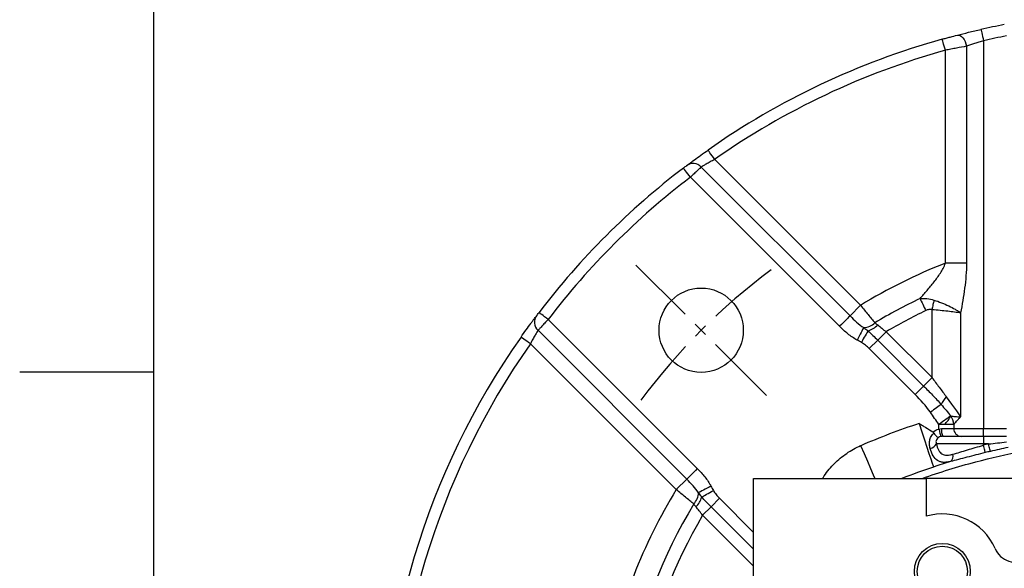
# Model space of a CAD drawing. Units: millimetres. Extents: x -24 to 1073, y -14 to 686.
# Drawn here: x -18 to 111, y 379 to 450 of the extents above; entities that cross this region are included whole.
import ezdxf
from ezdxf.enums import TextEntityAlignment as Align

# ---------------------------------------------------------------- set-up
doc = ezdxf.new("R2010")
doc.units = ezdxf.units.MM
doc.header["$LTSCALE"] = 15
doc.linetypes.add('CENTER', pattern=[2, 1.25, -0.25, 0.25, -0.25])
for name, color, linetype in [('CEN', 2, 'CENTER'), ('DIM', 3, 'Continuous'), ('MAIN', 7, 'Continuous')]:
    doc.layers.add(name, color=color, linetype=linetype)
doc.styles.add('ATTDEF', font='txt')

# ---------------------------------------------------------------- blocks, each defined once
blk = doc.blocks.new('GJA420')
at = {"color": 0}
for p, q in [((0, 0), (0, 192)), ((0, 115.5), (-5, 115.5))]:
    blk.add_line(p, q, dxfattribs=at)
at = {"color": 4, "style": 'ATTDEF'}
blk.add_attdef('料號', text='', height=2.5, dxfattribs=at).set_placement((120.5, 3), align=Align.MIDDLE_LEFT)
for tag, p in [('比例', (200.5, 3)), ('版本', (236.5, 3))]:
    blk.add_attdef(tag, text='', height=2.5, dxfattribs=at).set_placement(p, align=Align.MIDDLE_CENTER)
blk = doc.blocks.new('A$C29E14E4B')
at = {"layer": 'MAIN'}
for p, q in [((-51.5, 39), (-29, 39)), ((-51.5, 21.25), (-51.5, 39)), ((-29, 39), (-29, 34.06)), ((29, 39), (-29, 39)), ((29, 34.06), (29, 39)), ((29, 39), (51.5, 39)), ((51.5, 21.25), (51.5, 39)), ((-42.5, 21.25), (-51.5, 21.25)), ((51.5, 21.25), (42.5, 21.25)), ((-51.5, 12.75), (-42.5, 12.75)), ((-51.5, 4), (-51.5, 12.75)), ((42.5, 12.75), (51.5, 12.75)), ((51.5, 4), (51.5, 12.75)), ((-32.36, 3), (-51.5, 4)), ((51.5, 4), (32.36, 3)), ((-34.34, -12.28), (-43.5, 3.58)), ((43.5, 3.58), (34.34, -12.28)), ((-39, -11.09), (-39, -4.21)), ((39, -11.09), (39, -4.21)), ((-39, -21.87), (-39, -11.09)), ((-35.03, -11.09), (-39, -11.09)), ((35.03, -11.09), (39, -11.09)), ((39, -21.87), (39, -11.09)), ((-34.34, -12.28), (-34.34, -26.2)), ((34.34, -26.2), (34.34, -12.28)), ((-39, -29.82), (-39, -21.87)), ((-34.34, -21.87), (-39, -21.87)), ((34.34, -21.87), (39, -21.87)), ((39, -29.82), (39, -21.87)), ((-34.34, -27.54), (-34.34, -38.05)), ((34.34, -38.05), (34.34, -27.54)), ((-34.34, -29.82), (-39, -29.82)), ((-39, -34), (-39, -29.82)), ((34.34, -29.82), (39, -29.82)), ((39, -34), (39, -29.82)), ((-34.34, -34), (-39, -34)), ((-39, -49.16), (-39, -34)), ((34.34, -34), (39, -34)), ((39, -49.16), (39, -34)), ((-34.34, -38.05), (-34.34, -48.16)), ((34.34, -38.05), (-34.34, -38.05)), ((34.34, -38.05), (34.34, -48.16)), ((34.34, -48.16), (-34.34, -48.16)), ((39, -49.16), (-39, -49.16)), ((-39, -55.17), (-39, -49.16)), ((39, -55.17), (39, -49.16)), ((-10.5, -53.25), (-10.5, -55.17)), ((29.5, -52.75), (-10, -52.75)), ((30, -55.17), (30, -53.25)), ((-33.21, -55.17), (-39, -55.17)), ((-39, -70.83), (-39, -55.17)), ((-10.5, -55.17), (-20.79, -55.17)), ((-10.5, -55.17), (-10.5, -70.83)), ((39, -55.17), (30, -55.17)), ((30, -70.83), (30, -55.17)), ((39, -70.83), (39, -55.17)), ((-27.63, -59.9), (-29.37, -60.9)), ((-27, -59.54), (-27.63, -59.9)), ((-24.63, -60.9), (-26.37, -59.9)), ((-30, -61.27), (-30, -61.99)), ((-24, -61.27), (-24.63, -60.9)), ((-24, -61.99), (-24, -61.27)), ((-30, -61.99), (-30, -64.01)), ((-24, -64.01), (-24, -61.99)), ((-30, -64.01), (-30, -64.73)), ((-24, -64.73), (-24, -64.01)), ((-30, -64.73), (-29.37, -65.1)), ((-29.37, -65.1), (-27.63, -66.1)), ((-26.37, -66.1), (-24.63, -65.1)), ((-27, -66.46), (-26.37, -66.1)), ((-33.21, -70.83), (-39, -70.83)), ((-39, -76.84), (-39, -70.83)), ((-10.5, -70.83), (-20.79, -70.83)), ((-10.5, -70.83), (-10.5, -72.75)), ((30, -72.75), (30, -70.83)), ((39, -70.83), (30, -70.83)), ((39, -76.84), (39, -70.83)), ((-10, -73.25), (29.5, -73.25)), ((39, -76.84), (-39, -76.84)), ((-39, -91.79), (-39, -76.84)), ((39, -91.79), (39, -76.84)), ((-37.5, -77.84), (-37.5, -87.95)), ((37.5, -77.84), (-37.5, -77.84)), ((37.5, -77.84), (37.5, -87.95)), ((-37.5, -89.19), (-37.5, -87.95)), ((-37.5, -87.95), (37.5, -87.95)), ((37.5, -89.19), (37.5, -87.95)), ((-37.5, -89.19), (-43.5, -99.58)), ((43.5, -99.58), (37.5, -89.19)), ((-51.5, -100), (-35, -99.14)), ((-51.5, -108.75), (-51.5, -100)), ((-35, -99.14), (35, -99.14)), ((35, -99.14), (51.5, -100)), ((51.5, -108.75), (51.5, -100)), ((-42.5, -108.75), (-51.5, -108.75)), ((51.5, -108.75), (42.5, -108.75)), ((-39, -114.98), (-39, -110.59)), ((39, -114.98), (39, -110.59)), ((-39, -115.41), (-39, -114.98)), ((-38.74, -114.98), (-39, -114.98)), ((38.74, -114.98), (39, -114.98)), ((39, -115.41), (39, -114.98)), ((-51.5, -117.25), (-42.5, -117.25)), ((-51.5, -135), (-51.5, -117.25)), ((42.5, -117.25), (51.5, -117.25)), ((51.5, -135), (51.5, -117.25)), ((-51.5, -135), (51.5, -135))]:
    blk.add_line(p, q, dxfattribs=at)
at = {"layer": 'MAIN', "flags": 128}
for points in [[(-26.37, -59.9), (-26.6, -59.77), (-27, -59.54)], [(-29.37, -60.9), (-29.6, -61.04), (-30, -61.27)], [(-24.63, -65.1), (-24.4, -64.96), (-24, -64.73)], [(-27.63, -66.1), (-27.4, -66.23), (-27, -66.46)]]:
    blk.add_lwpolyline(points, dxfattribs=at)
at = {"layer": 'MAIN'}
for centre, radius in [((-26.87, 26.87), 3.65), ((-26.87, 26.87), 3.28), ((26.87, 26.87), 3.65), ((26.87, 26.87), 3.28), ((0, 0), 26), ((-26.87, -26.87), 3.65), ((-26.87, -26.87), 3.28), ((26.87, -26.87), 3.65), ((26.87, -26.87), 3.28), ((-27, -63), 10), ((-27, -63), 8.5)]:
    blk.add_circle(centre, radius, dxfattribs=at)
for centre, radius, start, end in [((-26.87, 26.87), 7.5, 23.3817, 106.4986), ((26.87, 26.87), 7.5, 73.5014, 156.6183), ((0, 0), 32.5, 60.9602, 119.0398), ((-17.23, 31.04), 3, 203.3817, 299.0398), ((17.23, 31.04), 3, 240.9602, 336.6183), ((-42.5, 17), 4.25, 270, 90), ((42.5, 17), 4.25, 90, 270), ((0, 0), 32.5, 174.7089, 209.0398), ((0, 0), 32.5, 330.9602, 5.2911), ((-31.04, -17.23), 3, 293.3817, 29.0398), ((31.04, -17.23), 3, 150.9602, 246.6183), ((-26.87, -26.87), 7.5, 113.3817, 336.6183), ((26.87, -26.87), 7.5, 203.3817, 66.6183), ((-17.23, -31.04), 3, 60.9602, 156.6183), ((17.23, -31.04), 3, 23.3817, 119.0398), ((0, 0), 32.5, 240.9602, 299.0398), ((-10, -53.25), 0.5, 90.0001, 179.9999), ((29.5, -53.25), 0.5, 359.9999, 90), ((-27, -63), 3.46, 90, 150), ((-27, -63), 3.46, 30, 90), ((-27, -63), 3.46, 150, 210), ((-27, -63), 3.46, 330, 30), ((-27, -63), 3.46, 210, 270), ((-27, -63), 3.46, 270, 330), ((-10, -72.75), 0.5, 180, 270), ((29.5, -72.75), 0.5, 270.0001, 360), ((-42.5, -113), 4.25, 270, 90), ((42.5, -113), 4.25, 90, 270)]:
    blk.add_arc(centre, radius, start, end, dxfattribs=at)
blk = doc.blocks.new('A$C645c1401')
at = {"layer": 'CEN', "ltscale": 0.5}
blk.add_line((50.17, 116.83), (33.15, 133.85), dxfattribs=at)
blk.add_arc((100, 67), 82.5, 126.6337, 143.3663, dxfattribs=at)
at = {"layer": 'MAIN', "linetype": 'Continuous'}
for p, q in [((76.29, 162.39), (76.29, 134.09)), ((78.5, 163.12), (78.5, 112.5)), ((73.53, 134.09), (73.53, 161.88)), ((41.67, 146.63), (61.09, 127.22)), ((43.42, 147.63), (62.46, 128.59)), ((59.72, 125.85), (40.25, 145.31)), ((76.29, 134.09), (73.53, 134.09)), ((62.46, 128.59), (61.09, 127.22)), ((71.79, 119.16), (71.79, 128.05)), ((75.52, 127.62), (75.52, 114.03)), ((21.69, 126.75), (41.15, 107.28)), ((39.78, 105.91), (20.37, 125.33)), ((65.8, 125.15), (64.7, 124.05)), ((65.8, 125.15), (71.79, 119.16)), ((38.41, 104.54), (19.37, 123.58)), ((64.7, 124.05), (63.59, 122.94)), ((64.7, 124.05), (70.69, 118.06)), ((69.58, 116.95), (63.59, 122.94)), ((72.69, 112.44), (72.69, 113.05)), ((73.39, 113.05), (72.69, 113.05)), ((73.03, 112.5), (74.63, 112.5)), ((74.63, 113.05), (73.39, 113.05)), ((74.63, 113.05), (74.63, 112.5)), ((74.63, 112.5), (78.5, 112.5)), ((78.5, 111.5), (78.5, 112.5)), ((78.5, 112.5), (81.5, 112.5)), ((73.2, 111.5), (78.5, 111.5)), ((78.5, 111.5), (78.5, 110.5)), ((78.5, 111.5), (81.5, 111.5)), ((78.5, 110.5), (72.36, 110.5)), ((79.17, 110.5), (78.5, 110.5)), ((78.5, 110.34), (78.5, 110.5)), ((38.41, 104.54), (39.78, 105.91)), ((42.95, 102.3), (44.06, 103.41)), ((44.06, 103.41), (48.5, 98.96)), ((41.85, 101.2), (42.95, 102.3)), ((48.5, 96.76), (42.95, 102.3)), ((48.5, 94.55), (41.85, 101.2))]:
    blk.add_line(p, q, dxfattribs=at)
at = {"layer": 'MAIN', "linetype": 'Continuous', "flags": 128}
for points in [[(78.17, 164.59), (78.18, 164.56), (78.2, 164.48), (78.23, 164.34), (78.27, 164.16), (78.32, 163.94), (78.37, 163.69), (78.44, 163.41), (78.5, 163.12)], [(73.53, 161.88), (73.45, 162.16), (73.37, 162.43), (73.3, 162.68), (73.24, 162.9), (73.19, 163.08), (73.15, 163.21), (73.13, 163.29), (73.12, 163.32)], [(75.09, 163.85), (75.26, 163.86), (75.44, 163.8), (75.63, 163.68), (75.81, 163.5), (75.97, 163.27), (76.11, 163), (76.21, 162.7), (76.29, 162.39)], [(43.42, 147.63), (43.25, 147.87), (43.09, 148.1), (42.94, 148.31), (42.81, 148.49), (42.7, 148.65), (42.62, 148.76), (42.57, 148.83), (42.55, 148.85)], [(40.25, 145.31), (40.08, 145.54), (39.91, 145.77), (39.75, 145.97), (39.61, 146.15), (39.5, 146.3), (39.41, 146.41), (39.36, 146.48), (39.34, 146.5)], [(70.22, 129.48), (70.3, 129.3), (70.39, 129.12), (70.48, 128.93), (70.58, 128.73), (70.67, 128.53), (70.77, 128.32), (70.87, 128.11), (70.97, 127.9)], [(72.03, 129.28), (72, 129.13), (71.97, 128.98), (71.94, 128.83), (71.91, 128.68), (71.88, 128.52), (71.85, 128.37), (71.82, 128.21), (71.79, 128.05)], [(21.69, 126.75), (21.46, 126.92), (21.23, 127.09), (21.03, 127.25), (20.85, 127.39), (20.7, 127.5), (20.59, 127.59), (20.52, 127.64), (20.5, 127.66)], [(61.09, 127.22), (61.01, 127.14), (60.9, 127.03), (60.76, 126.88), (60.58, 126.71), (60.39, 126.52), (60.17, 126.3), (59.95, 126.08), (59.72, 125.85)], [(62.87, 125.68), (62.81, 125.57), (62.73, 125.42), (62.63, 125.24), (62.53, 125.03), (62.41, 124.81), (62.28, 124.57), (62.15, 124.31), (62.01, 124.06)], [(63.42, 125.27), (63.35, 125.14), (63.26, 124.99), (63.17, 124.82), (63.06, 124.63), (62.95, 124.42), (62.82, 124.21), (62.7, 123.98), (62.57, 123.75)], [(19.37, 123.58), (19.13, 123.75), (18.9, 123.91), (18.69, 124.06), (18.51, 124.19), (18.35, 124.3), (18.24, 124.38), (18.17, 124.43), (18.15, 124.45)], [(71.79, 119.16), (71.63, 119), (71.48, 118.85), (71.33, 118.69), (71.18, 118.55), (71.04, 118.41), (70.91, 118.28), (70.79, 118.16), (70.69, 118.06)], [(70.69, 118.06), (70.58, 117.95), (70.46, 117.83), (70.33, 117.7), (70.2, 117.56), (70.05, 117.42), (69.9, 117.27), (69.74, 117.11), (69.58, 116.95)], [(73.65, 116.65), (74.34, 115.69), (74.96, 114.81), (75.52, 114.03)], [(72.98, 115.64), (72.86, 115.56), (72.72, 115.46), (72.56, 115.34), (72.39, 115.22), (72.2, 115.08), (71.99, 114.94), (71.79, 114.79), (71.57, 114.63)], [(70.09, 113.17), (70.45, 112.1), (70.79, 111.06), (71.11, 110.1), (71.39, 109.25), (71.63, 108.54), (71.81, 108), (71.92, 107.64), (71.98, 107.49)], [(74.23, 114.16), (74.13, 114.09), (74, 113.99), (73.84, 113.87), (73.64, 113.73), (73.43, 113.58), (73.19, 113.41), (72.94, 113.23), (72.69, 113.05)], [(72.69, 112.44), (72.74, 112.25), (72.78, 112.08), (72.82, 111.92), (72.86, 111.77), (72.89, 111.65), (72.91, 111.56), (72.93, 111.5), (72.93, 111.47)], [(62.47, 110.28), (62.92, 109.24), (63.35, 108.24), (63.75, 107.31), (64.11, 106.48), (64.31, 106)], [(78.74, 109.37), (78.73, 109.39), (78.72, 109.46), (78.69, 109.55), (78.66, 109.67), (78.63, 109.81), (78.59, 109.98), (78.55, 110.15), (78.5, 110.34)], [(79.4, 109.53), (79.4, 109.56), (79.38, 109.62), (79.36, 109.71), (79.33, 109.83), (79.3, 109.98), (79.26, 110.14), (79.22, 110.32), (79.17, 110.5)], [(41.15, 107.28), (40.92, 107.05), (40.7, 106.83), (40.48, 106.61), (40.29, 106.42), (40.12, 106.24), (39.97, 106.1), (39.86, 105.99), (39.78, 105.91)], [(42.94, 104.99), (42.69, 104.85), (42.43, 104.72), (42.19, 104.59), (41.97, 104.47), (41.76, 104.37), (41.58, 104.27), (41.43, 104.19), (41.32, 104.13)], [(41.73, 103.58), (41.86, 103.65), (42.01, 103.74), (42.18, 103.83), (42.37, 103.94), (42.58, 104.05), (42.79, 104.18), (43.02, 104.3), (43.25, 104.43)]]:
    blk.add_lwpolyline(points, dxfattribs=at)
at = {"layer": 'MAIN', "linetype": 'Continuous'}
blk.add_circle((41.66, 125.34), 5.5, dxfattribs=at)
for centre, radius, start, end in [((100, 67), 100, 100.8254, 102.6077), ((100, 67), 100, 105.5917, 125.0616), ((100, 67), 98.5, 100.8254, 102.6077), ((100, 67), 98.5, 105.5917, 125.0616), ((100, 67), 100, 127.3415, 142.6585), ((40.61, 145.62), 1.47, 43.6666, 126.2661), ((100, 67), 98.5, 127.3415, 142.6585), ((100, 67), 72.13, 111.5343, 121.3674), ((100, 67), 69.21, 115.4844, 121.0219), ((21.38, 126.39), 1.47, 143.7339, 226.3334), ((100, 67), 67.46, 115.4844, 120.4606), ((62.73, 128.01), 2.33, 273.3352, 313.2933), ((62.55, 128.22), 3.08, 286.4105, 314.6179), ((100, 67), 100, 144.9384, 217.416), ((100, 67), 98.5, 144.9384, 217.416), ((76.45, 114.08), 3.8, 137.4159, 155.7124), ((100, 23), 95, 108.3502, 113.2656), ((71.33, 115.48), 3.19, 310.2929, 335.4509), ((72.56, 112.94), 2.07, 3.057, 36.1242), ((74.64, 112.26), 1.63, 171.4143, 207.7324), ((75.61, 112.48), 0.985, 179.0906, 269.0609), ((71.34, 111.07), 1.17, 280.1122, 330.6359), ((100, 23), 89.94, 103.3891, 103.8296), ((100, 23), 88.95, 103.3891, 103.8296), ((73.71, 108.9), 0.844, 304.6035, 17.9963), ((100, 23), 89.01, 108.3502, 111.179), ((100, 67), 72.13, 148.6326, 168.5056), ((38.99, 104.27), 2.33, 316.7067, 356.6648), ((38.78, 104.45), 3.08, 315.3821, 343.5895), ((100, 67), 69.21, 148.9781, 168.3745), ((100, 67), 67.46, 149.5394, 168.3505)]:
    blk.add_arc(centre, radius, start, end, dxfattribs=at)
for points, knots in [([(75.09, 163.85), (75.55, 163.97), (76.04, 164.09), (76.82, 164.28), (77.09, 164.34), (77.63, 164.47), (77.9, 164.53), (78.17, 164.59)], [0, 0, 0, 0, 0.5, 0.5, 0.75, 0.75, 1, 1, 1, 1]), ([(73.12, 163.32), (73.3, 163.37), (73.47, 163.42), (73.81, 163.51), (73.98, 163.56), (74.48, 163.69), (74.79, 163.77), (75.09, 163.85)], [0, 0, 0, 0, 0.25, 0.25, 0.5, 0.5, 1, 1, 1, 1]), ([(76.29, 162.39), (75.88, 162.32), (75.44, 162.24), (74.74, 162.11), (74.5, 162.06), (74.01, 161.97), (73.77, 161.92), (73.53, 161.88)], [0, 0, 0, 0, 0.5, 0.5, 0.75, 0.75, 1, 1, 1, 1]), ([(78.5, 163.12), (78.3, 163.06), (78.11, 163), (77.72, 162.88), (77.53, 162.82), (76.97, 162.63), (76.62, 162.51), (76.29, 162.39)], [0, 0, 0, 0, 0.25, 0.25, 0.5, 0.5, 1, 1, 1, 1]), ([(39.74, 146.8), (39.82, 146.86), (39.95, 146.96), (40.3, 147.23), (40.52, 147.39), (41.03, 147.76), (41.31, 147.97), (41.92, 148.4), (42.23, 148.63), (42.55, 148.85)], [0, 0, 0, 0, 0.25, 0.25, 0.5, 0.5, 0.75, 0.75, 1, 1, 1, 1]), ([(39.34, 146.5), (39.43, 146.57), (39.52, 146.64), (39.66, 146.75), (39.72, 146.79), (39.74, 146.8)], [0, 0, 0, 0, 0.5, 0.5, 1, 1, 1, 1]), ([(41.67, 146.63), (41.63, 146.6), (41.56, 146.53), (41.39, 146.37), (41.28, 146.27), (41.02, 146.03), (40.88, 145.9), (40.57, 145.61), (40.42, 145.46), (40.25, 145.31)], [0, 0, 0, 0, 0.25, 0.25, 0.5, 0.5, 0.75, 0.75, 1, 1, 1, 1]), ([(43.42, 147.63), (43.22, 147.52), (43.02, 147.41), (42.64, 147.2), (42.47, 147.11), (42.15, 146.92), (42.02, 146.84), (41.8, 146.71), (41.72, 146.66), (41.67, 146.63)], [0, 0, 0, 0, 0.25, 0.25, 0.5, 0.5, 0.75, 0.75, 1, 1, 1, 1]), ([(70.22, 129.48), (70.53, 129.83), (70.83, 130.18), (71.45, 130.9), (71.75, 131.26), (72.34, 132.01), (72.62, 132.39), (73.01, 132.99), (73.14, 133.2), (73.36, 133.63), (73.45, 133.86), (73.53, 134.09)], [0, 0, 0, 0, 0.25, 0.25, 0.5, 0.5, 0.75, 0.75, 0.875, 0.875, 1, 1, 1, 1]), ([(76.29, 134.09), (76.29, 133.54), (76.26, 132.99), (76.17, 131.9), (76.11, 131.36), (75.89, 129.74), (75.71, 128.68), (75.52, 127.62)], [0, 0, 0, 0, 0.25, 0.25, 0.5, 0.5, 1, 1, 1, 1]), ([(62.46, 128.59), (62.62, 128.38), (62.79, 128.18), (63.12, 127.78), (63.28, 127.58), (63.76, 127.01), (64.06, 126.65), (64.33, 126.31)], [0, 0, 0, 0, 0.25, 0.25, 0.5, 0.5, 1, 1, 1, 1]), ([(72.03, 129.28), (72.37, 129.17), (72.7, 129.06), (73.35, 128.8), (73.66, 128.66), (74.26, 128.38), (74.54, 128.23), (74.93, 128), (75.06, 127.93), (75.3, 127.77), (75.41, 127.69), (75.52, 127.62)], [0, 0, 0, 0, 0.25, 0.25, 0.5, 0.5, 0.75, 0.75, 0.875, 0.875, 1, 1, 1, 1]), ([(18.15, 124.45), (18.37, 124.77), (18.6, 125.08), (19.03, 125.69), (19.24, 125.97), (19.52, 126.35), (19.6, 126.47), (19.76, 126.68), (19.84, 126.78), (19.97, 126.96), (20.03, 127.04), (20.13, 127.17), (20.17, 127.22), (20.2, 127.26)], [0, 0, 0, 0, 0.25, 0.25, 0.5, 0.5, 0.625, 0.625, 0.75, 0.75, 0.875, 0.875, 1, 1, 1, 1]), ([(20.2, 127.26), (20.21, 127.28), (20.25, 127.34), (20.36, 127.48), (20.43, 127.57), (20.5, 127.66)], [0, 0, 0, 0, 0.5, 0.5, 1, 1, 1, 1]), ([(61.09, 127.22), (61.37, 126.94), (61.65, 126.66), (62.24, 126.14), (62.54, 125.89), (62.87, 125.68)], [0, 0, 0, 0, 0.5, 0.5, 1, 1, 1, 1]), ([(71.79, 128.05), (71.65, 128.08), (71.51, 128.07), (71.23, 128.01), (71.1, 127.96), (70.97, 127.9)], [0, 0, 0, 0, 0.5, 0.5, 1, 1, 1, 1]), ([(71.79, 128.05), (72.15, 128.02), (72.49, 127.99), (73.18, 127.93), (73.51, 127.89), (74.15, 127.82), (74.45, 127.78), (74.88, 127.72), (75.02, 127.7), (75.28, 127.66), (75.4, 127.64), (75.52, 127.62)], [0, 0, 0, 0, 0.25, 0.25, 0.5, 0.5, 0.75, 0.75, 0.875, 0.875, 1, 1, 1, 1]), ([(21.69, 126.75), (21.54, 126.58), (21.39, 126.43), (21.1, 126.12), (20.97, 125.98), (20.73, 125.72), (20.63, 125.61), (20.47, 125.44), (20.4, 125.37), (20.37, 125.33)], [0, 0, 0, 0, 0.25, 0.25, 0.5, 0.5, 0.75, 0.75, 1, 1, 1, 1]), ([(64.71, 126.03), (64.89, 125.9), (65.06, 125.74), (65.42, 125.44), (65.6, 125.29), (65.8, 125.15)], [0, 0, 0, 0, 0.5, 0.5, 1, 1, 1, 1]), ([(20.37, 125.33), (20.34, 125.28), (20.29, 125.2), (20.16, 124.98), (20.08, 124.84), (19.89, 124.53), (19.79, 124.35), (19.59, 123.98), (19.48, 123.78), (19.37, 123.58)], [0, 0, 0, 0, 0.25, 0.25, 0.5, 0.5, 0.75, 0.75, 1, 1, 1, 1]), ([(62.01, 124.06), (61.58, 124.28), (61.18, 124.56), (60.42, 125.17), (60.06, 125.5), (59.72, 125.85)], [0, 0, 0, 0, 0.5, 0.5, 1, 1, 1, 1]), ([(63.42, 125.27), (63.63, 125.08), (63.85, 124.88), (64.27, 124.47), (64.48, 124.26), (64.7, 124.05)], [0, 0, 0, 0, 0.5, 0.5, 1, 1, 1, 1]), ([(63.59, 122.94), (63.44, 123.1), (63.28, 123.25), (62.94, 123.52), (62.76, 123.65), (62.57, 123.75)], [0, 0, 0, 0, 0.5, 0.5, 1, 1, 1, 1]), ([(71.79, 119.16), (72.1, 118.73), (72.41, 118.31), (73.04, 117.48), (73.35, 117.07), (73.65, 116.65)], [0, 0, 0, 0, 0.5, 0.5, 1, 1, 1, 1]), ([(70.69, 118.06), (71.08, 117.66), (71.47, 117.27), (72.24, 116.47), (72.62, 116.06), (72.98, 115.64)], [0, 0, 0, 0, 0.5, 0.5, 1, 1, 1, 1]), ([(71.89, 112.04), (71.59, 112.23), (71.29, 112.41), (70.84, 112.7), (70.69, 112.79), (70.39, 112.98), (70.24, 113.08), (70.09, 113.17)], [0, 0, 0, 0, 0.5, 0.5, 0.75, 0.75, 1, 1, 1, 1]), ([(74.23, 114.16), (74.39, 114.12), (74.59, 114.1), (75.03, 114.06), (75.27, 114.05), (75.52, 114.03)], [0, 0, 0, 0, 0.5, 0.5, 1, 1, 1, 1]), ([(74.63, 113.05), (74.71, 113.16), (74.84, 113.3), (75.06, 113.55), (75.15, 113.64), (75.28, 113.78), (75.33, 113.83), (75.42, 113.93), (75.47, 113.98), (75.52, 114.03)], [0, 0, 0, 0, 0.5, 0.5, 0.75, 0.75, 0.875, 0.875, 1, 1, 1, 1]), ([(71.54, 109.92), (71.49, 110.08), (71.46, 110.25), (71.44, 110.6), (71.45, 110.78), (71.52, 111.14), (71.58, 111.32), (71.71, 111.57), (71.77, 111.65), (71.89, 111.79), (71.96, 111.85), (72.04, 111.9)], [0, 0, 0, 0, 0.25, 0.25, 0.5, 0.5, 0.75, 0.75, 0.875, 0.875, 1, 1, 1, 1]), ([(72.04, 111.9), (72.16, 111.73), (72.28, 111.59), (72.44, 111.44), (72.48, 111.4), (72.56, 111.35), (72.6, 111.34), (72.62, 111.34)], [0, 0, 0, 0, 0.5, 0.5, 0.75, 0.75, 1, 1, 1, 1]), ([(70.51, 106), (72.81, 106.82), (75.14, 107.54), (81.53, 109.24), (85.66, 110.02), (89.86, 110.51)], [0.2095836, 0.2095836, 0.2095836, 0.2095836, 0.5, 0.5, 1, 1, 1, 1]), ([(72.62, 111.34), (72.55, 111.29), (72.49, 111.23), (72.38, 111.08), (72.35, 111), (72.3, 110.85), (72.3, 110.77), (72.31, 110.62), (72.33, 110.56), (72.36, 110.5)], [0, 0, 0, 0, 0.25, 0.25, 0.5, 0.5, 0.75, 0.75, 1, 1, 1, 1]), ([(57.49, 106), (57.57, 106.12), (57.65, 106.24), (58.12, 106.93), (58.56, 107.47), (59.29, 108.2), (59.54, 108.43), (60.08, 108.87), (60.36, 109.08), (61.22, 109.67), (61.83, 110), (62.47, 110.28)], [0.198944, 0.198944, 0.198944, 0.198944, 0.25, 0.25, 0.5, 0.5, 0.625, 0.625, 0.75, 0.75, 1, 1, 1, 1]), ([(74.19, 108.21), (74.02, 108.16), (73.86, 108.13), (73.55, 108.1), (73.4, 108.09), (73.11, 108.11), (72.97, 108.14), (72.72, 108.22), (72.6, 108.28), (72.27, 108.5), (72.08, 108.7), (71.77, 109.24), (71.65, 109.56), (71.54, 109.92)], [0, 0, 0, 0, 0.125, 0.125, 0.25, 0.25, 0.375, 0.375, 0.5, 0.5, 0.75, 0.75, 1, 1, 1, 1]), ([(72.36, 110.5), (72.42, 110.21), (72.51, 109.94), (72.69, 109.61), (72.76, 109.51), (72.91, 109.34), (72.99, 109.27), (73.18, 109.16), (73.28, 109.11), (73.5, 109.05), (73.61, 109.04), (73.86, 109.04), (73.98, 109.05), (74.24, 109.09), (74.38, 109.12), (74.52, 109.16)], [0, 0, 0, 0, 0.25, 0.25, 0.375, 0.375, 0.5, 0.5, 0.625, 0.625, 0.75, 0.75, 0.875, 0.875, 1, 1, 1, 1]), ([(78.74, 109.37), (78.33, 109.27), (77.92, 109.17), (77.12, 108.96), (76.72, 108.86), (75.56, 108.56), (74.85, 108.38), (74.19, 108.21)], [0, 0, 0, 0, 0.25, 0.25, 0.5, 0.5, 1, 1, 1, 1]), ([(74.52, 109.16), (75.09, 109.33), (75.72, 109.52), (76.74, 109.83), (77.08, 109.93), (77.79, 110.13), (78.14, 110.24), (78.5, 110.34)], [0, 0, 0, 0, 0.5, 0.5, 0.75, 0.75, 1, 1, 1, 1]), ([(41.15, 107.28), (41.5, 106.94), (41.83, 106.58), (42.44, 105.82), (42.72, 105.42), (42.94, 104.99)], [0, 0, 0, 0, 0.5, 0.5, 1, 1, 1, 1]), ([(41.32, 104.13), (41.11, 104.46), (40.86, 104.76), (40.34, 105.35), (40.06, 105.63), (39.78, 105.91)], [0, 0, 0, 0, 0.5, 0.5, 1, 1, 1, 1]), ([(40.69, 102.67), (40.52, 102.81), (40.35, 102.95), (39.99, 103.25), (39.8, 103.4), (39.22, 103.88), (38.82, 104.21), (38.41, 104.54)], [0, 0, 0, 0, 0.25, 0.25, 0.5, 0.5, 1, 1, 1, 1]), ([(43.25, 104.43), (43.35, 104.24), (43.48, 104.06), (43.75, 103.72), (43.9, 103.56), (44.06, 103.41)], [0, 0, 0, 0, 0.5, 0.5, 1, 1, 1, 1]), ([(42.95, 102.3), (42.74, 102.52), (42.53, 102.73), (42.12, 103.15), (41.92, 103.36), (41.73, 103.58)], [0, 0, 0, 0, 0.5, 0.5, 1, 1, 1, 1]), ([(41.85, 101.2), (41.71, 101.4), (41.56, 101.58), (41.26, 101.94), (41.1, 102.11), (40.97, 102.29)], [0, 0, 0, 0, 0.5, 0.5, 1, 1, 1, 1])]:
    blk.add_open_spline(points, degree=3, knots=knots, dxfattribs=at)
for points in [[(70.22, 129.48), (70.82, 129.52), (71.44, 129.46), (72.03, 129.28)], [(64.33, 126.31), (64.45, 126.22), (64.58, 126.13), (64.71, 126.03)], [(62.87, 125.68), (63.05, 125.55), (63.24, 125.41), (63.42, 125.27)], [(62.57, 123.75), (62.39, 123.86), (62.2, 123.96), (62.01, 124.06)], [(71.57, 114.63), (70.98, 115.47), (70.31, 116.23), (69.58, 116.95)], [(72.69, 113.05), (72.31, 113.58), (71.95, 114.11), (71.57, 114.63)], [(72.98, 115.64), (73.41, 115.15), (73.82, 114.65), (74.23, 114.16)], [(71.89, 112.04), (72.13, 112.23), (72.4, 112.36), (72.69, 112.44)], [(72.04, 111.9), (72, 111.96), (71.95, 112), (71.89, 112.04)], [(72.69, 112.44), (72.8, 112.48), (72.91, 112.5), (73.03, 112.5)], [(72.93, 111.47), (72.82, 111.44), (72.72, 111.4), (72.62, 111.34)], [(73.2, 111.5), (73.11, 111.5), (73.02, 111.49), (72.93, 111.47)], [(79.17, 110.5), (79.95, 110.59), (80.72, 110.68), (81.5, 110.76)], [(81.71, 110.05), (80.94, 109.88), (80.17, 109.71), (79.4, 109.53)], [(74.19, 108.21), (73.47, 107.98), (72.73, 107.74), (71.98, 107.49)], [(41.73, 103.58), (41.59, 103.76), (41.45, 103.95), (41.32, 104.13)], [(42.94, 104.99), (43.04, 104.8), (43.14, 104.61), (43.25, 104.43)], [(40.97, 102.29), (40.87, 102.42), (40.78, 102.55), (40.69, 102.67)]]:
    blk.add_open_spline(points, degree=3, dxfattribs=at)

msp = doc.modelspace()

# ---------------------------------------------------------------- block references
at = {"layer": 'DIM', "xscale": 3.5, "yscale": 3.5, "zscale": 3.5}
msp.add_blockref('GJA420', (0, 0), dxfattribs=at)
at = {"layer": 'DIM'}
msp.add_blockref('A$C645c1401', (29.77535, 284.36753), dxfattribs=at)
at = {"layer": 'MAIN'}
msp.add_blockref('A$C29E14E4B', (129.77536, 351.36753), dxfattribs=at)

doc.saveas('drawing.dxf')
